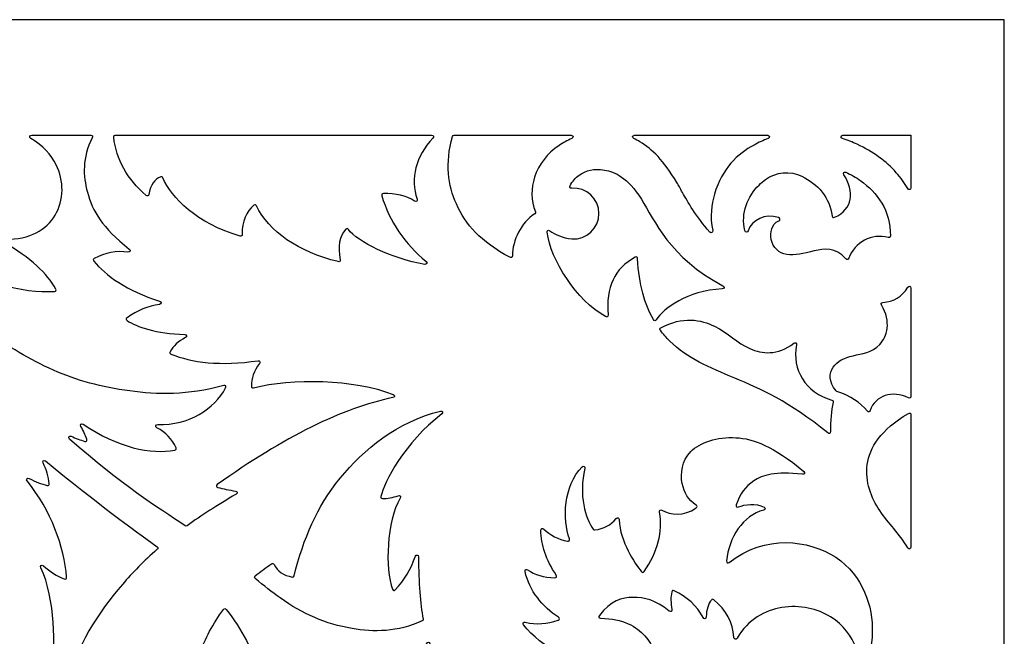
# Model space of a CAD drawing. Units: millimetres. Extents: x 9 to 196, y -115 to 115.
# Drawn here: x 129 to 196, y 72 to 115 of the extents above; entities that cross this region are included whole.
import ezdxf

# ---------------------------------------------------------------- set-up
doc = ezdxf.new("R2010")
doc.units = ezdxf.units.MM
doc.header["$MEASUREMENT"] = 0
doc.layers.add('layer 1', color=7, linetype='Continuous')

msp = doc.modelspace()

# ---------------------------------------------------------------- linework, layer by layer
at = {"layer": 'layer 1'}
msp.add_open_spline([(196.4349, 4.3994), (131.2781, 4.3994), (73.9949, 4.3994), (8.8375, 4.3994), (8.8375, 4.3994), (8.8375, 47.0308), (8.8375, 72.3096), (8.8375, 114.941), (8.8375, 114.941), (8.8375, 114.941), (196.4349, 114.941), (196.4349, 114.941), (196.4349, 114.941), (196.4349, 72.3067), (196.4349, 47.0335), (196.4349, 4.3994)], degree=3, knots=[0, 0, 0, 0, 0.2, 0.2, 0.2, 0.2, 0.4, 0.4, 0.4, 0.4, 0.6, 0.6, 0.6, 0.6, 1, 1, 1, 1], dxfattribs=at)
at = {"layer": 'layer 1', "color": 7}
for points, knots in [([(123.7799, 95.9433), (123.4722, 95.9798), (123.1926, 96.0243), (122.9374, 96.077), (122.9374, 96.077), (122.7916, 96.1055), (122.7267, 95.9475), (122.8523, 95.8663), (122.8523, 95.8663), (124.3714, 94.8862), (125.3598, 94.1732), (126.4415, 93.4399), (126.4415, 93.4399), (127.8309, 92.5002), (129.3702, 91.528), (130.9865, 90.815), (130.9865, 90.815), (132.6028, 90.098), (134.296, 89.6442), (136.2364, 89.385), (136.2364, 89.385), (138.1159, 89.1339), (140.2306, 89.069), (142.7056, 89.7658), (142.7056, 89.7658), (142.8312, 89.8022), (142.9001, 89.7172), (142.8393, 89.5997), (142.8393, 89.5997), (142.0574, 88.1495), (140.348, 87.0072), (138.1646, 87.0719), (138.1646, 87.0719), (138.0228, 87.08), (137.9822, 86.9262), (138.1079, 86.8573), (138.1079, 86.8573), (138.7073, 86.5373), (139.1449, 86.0755), (139.4243, 85.476), (139.4243, 85.476), (139.4649, 85.3869), (139.4366, 85.3301), (139.3393, 85.314), (139.3393, 85.314), (137.7068, 85.0061), (135.4383, 85.4718), (133.0321, 87.1044), (133.0321, 87.1044), (132.9105, 87.1854), (132.7891, 87.0719), (132.8701, 86.9464), (132.8701, 86.9464), (133.0483, 86.6588), (133.1901, 86.3631), (133.2873, 86.0593), (133.2873, 86.0593), (133.3238, 85.9458), (133.259, 85.877), (133.1456, 85.9134), (133.1456, 85.9134), (132.8337, 86.0106), (132.5258, 86.1282), (132.2098, 86.27), (132.2098, 86.27), (132.0721, 86.3307), (131.9749, 86.1767), (132.0882, 86.0755), (132.0882, 86.0755), (135.7016, 82.9077), (138.1484, 81.3603), (140.0603, 80.1086), (140.0603, 80.1086), (140.109, 80.0762), (140.1454, 80.0802), (140.19, 80.1126), (140.19, 80.1126), (141.1501, 80.8013), (142.256, 81.5183), (143.5644, 82.2798), (143.5644, 82.2798), (143.6818, 82.3487), (143.6575, 82.4742), (143.5238, 82.4946), (143.5238, 82.4946), (143.0783, 82.5594), (142.6692, 82.6443), (142.3045, 82.7415), (142.3045, 82.7415), (142.1831, 82.774), (142.1627, 82.8712), (142.2681, 82.9441), (142.2681, 82.9441), (146.8455, 86.2132), (150.8761, 88.2063), (154.3517, 88.9272), (154.3517, 88.9272), (154.4895, 88.9557), (154.5016, 89.0933), (154.3721, 89.146), (154.3721, 89.146), (151.6822, 90.2236), (147.3843, 90.2681), (144.7554, 89.6038), (144.7554, 89.6038), (144.6621, 89.5836), (144.6136, 89.6159), (144.6095, 89.7131), (144.6095, 89.7131), (144.5974, 90.2438), (144.7877, 90.7663), (145.1807, 91.2809), (145.1807, 91.2809), (145.2576, 91.3862), (145.2009, 91.4834), (145.0712, 91.4672), (145.0712, 91.4672), (142.4829, 91.0783), (140.4858, 91.3417), (139.076, 91.925), (139.076, 91.925), (138.995, 91.9614), (138.9788, 92.01), (139.0194, 92.087), (139.0194, 92.087), (139.2299, 92.4798), (139.5823, 92.804), (140.0726, 93.0592), (140.0726, 93.0592), (140.2021, 93.1239), (140.1698, 93.2698), (140.0239, 93.2738), (140.0239, 93.2738), (138.0472, 93.3427), (136.7225, 93.7843), (136.0541, 94.2339), (136.0541, 94.2339), (135.9691, 94.2947), (135.9649, 94.3635), (136.0541, 94.4242), (136.0541, 94.4242), (136.7629, 94.9307), (137.5042, 95.2384), (138.278, 95.3438), (138.278, 95.3438), (138.4198, 95.3641), (138.436, 95.5221), (138.2982, 95.5667), (138.2982, 95.5667), (136.0378, 96.2796), (134.5714, 97.3327), (133.7653, 98.3293), (133.7653, 98.3293), (133.7087, 98.4022), (133.7168, 98.459), (133.8018, 98.5035), (133.8018, 98.5035), (134.5512, 98.9126), (135.325, 99.0585), (136.1188, 98.9409), (136.1188, 98.9409), (136.2607, 98.9207), (136.3174, 99.0544), (136.2081, 99.1435), (136.2081, 99.1435), (134.3324, 100.6343), (133.6762, 101.7564), (133.3238, 103.0729), (133.3238, 103.0729), (133.0281, 104.1788), (132.9511, 105.4183), (133.66, 106.8158), (133.66, 106.8158), (133.7126, 106.913), (133.6722, 106.9819), (133.5588, 106.9819), (133.5588, 106.9819), (132.2017, 106.9819), (130.8487, 106.9819), (129.4917, 106.9819), (129.4917, 106.9819), (129.35, 106.9819), (129.3094, 106.8402), (129.431, 106.7673), (129.431, 106.7673), (130.2533, 106.2731), (130.8285, 105.6654), (131.1809, 104.9484), (131.1809, 104.9484), (131.7156, 103.8628), (131.7318, 102.526), (131.0958, 101.4768), (131.0958, 101.4768), (130.5166, 100.5127), (129.3904, 99.7876), (127.6566, 99.8282), (127.6566, 99.8282), (127.5149, 99.8322), (127.4703, 99.6904), (127.5959, 99.6175), (127.5959, 99.6175), (129.4026, 98.536), (130.5854, 97.4666), (131.1445, 96.4011), (131.1445, 96.4011), (131.193, 96.3039), (131.1606, 96.2431), (131.0513, 96.235), (131.0513, 96.235), (128.8881, 96.1013), (125.7974, 96.867), (123.0063, 98.8762), (123.0063, 98.8762), (122.8847, 98.9613), (122.7592, 98.8397), (122.8443, 98.7182), (122.8443, 98.7182), (123.3061, 98.0418), (123.788, 97.1181), (123.9096, 96.0689), (123.9096, 96.0689), (123.9177, 95.9717), (123.8771, 95.9312), (123.7799, 95.9433)], [0, 0, 0, 0, 0.0175439, 0.0175439, 0.0175439, 0.0175439, 0.0350877, 0.0350877, 0.0350877, 0.0350877, 0.0526316, 0.0526316, 0.0526316, 0.0526316, 0.0701754, 0.0701754, 0.0701754, 0.0701754, 0.0877193, 0.0877193, 0.0877193, 0.0877193, 0.1052632, 0.1052632, 0.1052632, 0.1052632, 0.122807, 0.122807, 0.122807, 0.122807, 0.1403509, 0.1403509, 0.1403509, 0.1403509, 0.1578947, 0.1578947, 0.1578947, 0.1578947, 0.1754386, 0.1754386, 0.1754386, 0.1754386, 0.1929825, 0.1929825, 0.1929825, 0.1929825, 0.2105263, 0.2105263, 0.2105263, 0.2105263, 0.2280702, 0.2280702, 0.2280702, 0.2280702, 0.245614, 0.245614, 0.245614, 0.245614, 0.2631579, 0.2631579, 0.2631579, 0.2631579, 0.2807018, 0.2807018, 0.2807018, 0.2807018, 0.2982456, 0.2982456, 0.2982456, 0.2982456, 0.3157895, 0.3157895, 0.3157895, 0.3157895, 0.3333333, 0.3333333, 0.3333333, 0.3333333, 0.3508772, 0.3508772, 0.3508772, 0.3508772, 0.3684211, 0.3684211, 0.3684211, 0.3684211, 0.3859649, 0.3859649, 0.3859649, 0.3859649, 0.4035088, 0.4035088, 0.4035088, 0.4035088, 0.4210526, 0.4210526, 0.4210526, 0.4210526, 0.4385965, 0.4385965, 0.4385965, 0.4385965, 0.4561404, 0.4561404, 0.4561404, 0.4561404, 0.4736842, 0.4736842, 0.4736842, 0.4736842, 0.4912281, 0.4912281, 0.4912281, 0.4912281, 0.5087719, 0.5087719, 0.5087719, 0.5087719, 0.5263158, 0.5263158, 0.5263158, 0.5263158, 0.5438596, 0.5438596, 0.5438596, 0.5438596, 0.5614035, 0.5614035, 0.5614035, 0.5614035, 0.5789474, 0.5789474, 0.5789474, 0.5789474, 0.5964912, 0.5964912, 0.5964912, 0.5964912, 0.6140351, 0.6140351, 0.6140351, 0.6140351, 0.6315789, 0.6315789, 0.6315789, 0.6315789, 0.6491228, 0.6491228, 0.6491228, 0.6491228, 0.6666667, 0.6666667, 0.6666667, 0.6666667, 0.6842105, 0.6842105, 0.6842105, 0.6842105, 0.7017544, 0.7017544, 0.7017544, 0.7017544, 0.7192982, 0.7192982, 0.7192982, 0.7192982, 0.7368421, 0.7368421, 0.7368421, 0.7368421, 0.754386, 0.754386, 0.754386, 0.754386, 0.7719298, 0.7719298, 0.7719298, 0.7719298, 0.7894737, 0.7894737, 0.7894737, 0.7894737, 0.8070175, 0.8070175, 0.8070175, 0.8070175, 0.8245614, 0.8245614, 0.8245614, 0.8245614, 0.8421053, 0.8421053, 0.8421053, 0.8421053, 0.8596491, 0.8596491, 0.8596491, 0.8596491, 0.877193, 0.877193, 0.877193, 0.877193, 0.8947368, 0.8947368, 0.8947368, 0.8947368, 0.9122807, 0.9122807, 0.9122807, 0.9122807, 0.9298246, 0.9298246, 0.9298246, 0.9298246, 0.9473684, 0.9473684, 0.9473684, 0.9473684, 0.9649123, 0.9649123, 0.9649123, 0.9649123, 1, 1, 1, 1]), ([(153.6955, 102.9715), (154.5382, 103), (155.2552, 102.8258), (155.8506, 102.4531), (155.8506, 102.4531), (155.9641, 102.3801), (156.0613, 102.4571), (156.0207, 102.5868), (156.0207, 102.5868), (155.5508, 104.0087), (155.9114, 105.5438), (157.0983, 106.7875), (157.0983, 106.7875), (157.1874, 106.8807), (157.1469, 106.9819), (157.0173, 106.9819), (157.0173, 106.9819), (149.7582, 106.9819), (142.5031, 106.9819), (135.248, 106.9819), (135.248, 106.9819), (135.1589, 106.9819), (135.1224, 106.9415), (135.1345, 106.8522), (135.1345, 106.8522), (135.3127, 105.309), (136.0582, 103.9762), (137.3666, 102.8501), (137.3666, 102.8501), (137.4557, 102.7731), (137.5367, 102.8014), (137.5569, 102.9149), (137.5569, 102.9149), (137.6743, 103.5671), (137.9499, 103.9681), (138.3711, 104.118), (138.3711, 104.118), (138.4442, 104.1423), (138.4846, 104.1221), (138.517, 104.0532), (138.517, 104.0532), (139.0922, 102.7165), (140.8705, 100.8854), (143.8317, 100.0468), (143.8317, 100.0468), (143.9289, 100.0185), (143.9816, 100.0549), (143.9776, 100.1563), (143.9776, 100.1563), (143.9735, 101.0717), (144.2408, 101.7443), (144.7877, 102.1736), (144.7877, 102.1736), (144.8607, 102.2343), (144.9213, 102.2181), (144.9619, 102.1331), (144.9619, 102.1331), (145.7802, 100.3832), (147.8623, 98.9409), (150.5845, 98.2889), (150.5845, 98.2889), (150.6898, 98.2645), (150.7425, 98.3172), (150.7223, 98.4225), (150.7223, 98.4225), (150.5441, 99.3379), (150.6696, 100.0307), (151.107, 100.5127), (151.107, 100.5127), (151.1719, 100.5816), (151.2286, 100.5776), (151.2852, 100.5006), (151.2852, 100.5006), (151.9051, 99.6579), (154.2626, 98.4792), (156.5393, 98.0984), (156.5393, 98.0984), (156.681, 98.0741), (156.7418, 98.2119), (156.6324, 98.301), (156.6324, 98.301), (155.2106, 99.4635), (154.1006, 101.0717), (153.5902, 102.8258), (153.5902, 102.8258), (153.5619, 102.9189), (153.5983, 102.9676), (153.6955, 102.9715)], [0, 0, 0, 0, 0.0434783, 0.0434783, 0.0434783, 0.0434783, 0.0869565, 0.0869565, 0.0869565, 0.0869565, 0.1304348, 0.1304348, 0.1304348, 0.1304348, 0.173913, 0.173913, 0.173913, 0.173913, 0.2173913, 0.2173913, 0.2173913, 0.2173913, 0.2608696, 0.2608696, 0.2608696, 0.2608696, 0.3043478, 0.3043478, 0.3043478, 0.3043478, 0.3478261, 0.3478261, 0.3478261, 0.3478261, 0.3913043, 0.3913043, 0.3913043, 0.3913043, 0.4347826, 0.4347826, 0.4347826, 0.4347826, 0.4782609, 0.4782609, 0.4782609, 0.4782609, 0.5217391, 0.5217391, 0.5217391, 0.5217391, 0.5652174, 0.5652174, 0.5652174, 0.5652174, 0.6086957, 0.6086957, 0.6086957, 0.6086957, 0.6521739, 0.6521739, 0.6521739, 0.6521739, 0.6956522, 0.6956522, 0.6956522, 0.6956522, 0.7391304, 0.7391304, 0.7391304, 0.7391304, 0.7826087, 0.7826087, 0.7826087, 0.7826087, 0.826087, 0.826087, 0.826087, 0.826087, 0.8695652, 0.8695652, 0.8695652, 0.8695652, 0.9130435, 0.9130435, 0.9130435, 0.9130435, 1, 1, 1, 1]), ([(166.6664, 106.7631), (166.8001, 106.8199), (166.7676, 106.9819), (166.6219, 106.9819), (166.6219, 106.9819), (163.9361, 106.9819), (161.2504, 106.9819), (158.5688, 106.9819), (158.5688, 106.9819), (158.5039, 106.9819), (158.4756, 106.9576), (158.4554, 106.897), (158.4554, 106.897), (157.9328, 105.0294), (158.1433, 103.5509), (158.7187, 102.2546), (158.7187, 102.2546), (159.3424, 100.8489), (160.3998, 99.6621), (162.405, 98.5845), (162.405, 98.5845), (162.5062, 98.5319), (162.5751, 98.5724), (162.5751, 98.6857), (162.5751, 98.6857), (162.579, 99.7472), (163.2029, 101.0111), (164.1104, 101.5781), (164.1104, 101.5781), (164.171, 101.6146), (164.1833, 101.651), (164.1589, 101.7158), (164.1589, 101.7158), (163.8429, 102.5017), (163.8633, 103.3523), (164.0981, 104.0936), (164.0981, 104.0936), (164.3858, 105.0011), (164.9933, 105.7424), (165.7954, 106.2812), (165.7954, 106.2812), (166.0669, 106.4675), (166.3585, 106.6255), (166.6664, 106.7631)], [0, 0, 0, 0, 0.0833333, 0.0833333, 0.0833333, 0.0833333, 0.1666667, 0.1666667, 0.1666667, 0.1666667, 0.25, 0.25, 0.25, 0.25, 0.3333333, 0.3333333, 0.3333333, 0.3333333, 0.4166667, 0.4166667, 0.4166667, 0.4166667, 0.5, 0.5, 0.5, 0.5, 0.5833333, 0.5833333, 0.5833333, 0.5833333, 0.6666667, 0.6666667, 0.6666667, 0.6666667, 0.75, 0.75, 0.75, 0.75, 0.8333333, 0.8333333, 0.8333333, 0.8333333, 1, 1, 1, 1]), ([(180.1841, 106.7592), (180.3259, 106.8118), (180.2935, 106.9819), (180.1476, 106.9819), (180.1476, 106.9819), (177.0892, 106.9819), (174.0309, 106.9819), (170.9764, 106.9819), (170.9764, 106.9819), (170.8307, 106.9819), (170.7943, 106.8239), (170.9279, 106.7631), (170.9279, 106.7631), (171.0697, 106.6944), (171.2154, 106.6174), (171.3574, 106.5323), (171.3574, 106.5323), (172.1999, 106.0299), (172.9858, 105.2522), (173.8931, 103.7251), (173.8931, 103.7251), (174.0065, 103.5388), (174.116, 103.3443), (174.2901, 103.0365), (174.2901, 103.0365), (174.6344, 102.4248), (175.2177, 101.3837), (176.1657, 100.3224), (176.1657, 100.3224), (176.2588, 100.2171), (176.3925, 100.286), (176.3642, 100.4236), (176.3642, 100.4236), (176.1576, 101.3918), (176.279, 102.2223), (176.4857, 102.927), (176.4857, 102.927), (177.0122, 104.7256), (178.0817, 105.6937), (179.2079, 106.3136), (179.2079, 106.3136), (179.5319, 106.4918), (179.856, 106.6376), (180.1841, 106.7592)], [0, 0, 0, 0, 0.0833333, 0.0833333, 0.0833333, 0.0833333, 0.1666667, 0.1666667, 0.1666667, 0.1666667, 0.25, 0.25, 0.25, 0.25, 0.3333333, 0.3333333, 0.3333333, 0.3333333, 0.4166667, 0.4166667, 0.4166667, 0.4166667, 0.5, 0.5, 0.5, 0.5, 0.5833333, 0.5833333, 0.5833333, 0.5833333, 0.6666667, 0.6666667, 0.6666667, 0.6666667, 0.75, 0.75, 0.75, 0.75, 0.8333333, 0.8333333, 0.8333333, 0.8333333, 1, 1, 1, 1]), ([(190.0034, 103.3685), (190.0034, 104.5758), (190.0034, 105.7788), (190.0034, 106.9819), (190.0034, 106.9819), (188.4438, 106.9819), (186.8842, 106.9819), (185.3287, 106.9819), (185.3287, 106.9819), (185.1788, 106.9819), (185.1504, 106.8037), (185.2922, 106.7592), (185.2922, 106.7592), (185.6447, 106.6457), (185.985, 106.5121), (186.3131, 106.3622), (186.3131, 106.3622), (187.3988, 105.864), (188.3183, 105.1712), (188.9988, 104.4096), (188.9988, 104.4096), (189.3066, 104.0694), (189.5699, 103.7089), (189.7846, 103.3159), (189.7846, 103.3159), (189.8576, 103.1903), (190.0034, 103.2268), (190.0034, 103.3685)], [0, 0, 0, 0, 0.125, 0.125, 0.125, 0.125, 0.25, 0.25, 0.25, 0.25, 0.375, 0.375, 0.375, 0.375, 0.5, 0.5, 0.5, 0.5, 0.625, 0.625, 0.625, 0.625, 0.75, 0.75, 0.75, 0.75, 1, 1, 1, 1]), ([(172.2849, 94.2987), (172.3417, 94.1975), (172.4187, 94.1975), (172.4793, 94.2906), (172.4793, 94.2906), (173.0101, 95.0806), (174.5696, 96.2796), (177.0204, 96.4092), (177.0204, 96.4092), (177.1621, 96.4173), (177.1946, 96.5591), (177.069, 96.628), (177.069, 96.628), (173.3665, 98.5805), (172.3741, 101.1204), (171.4546, 102.5827), (171.4546, 102.5827), (170.5026, 104.1017), (169.6276, 104.4704), (168.9106, 104.5879), (168.9106, 104.5879), (168.1936, 104.7054), (167.6345, 104.5758), (167.1728, 104.2354), (167.1728, 104.2354), (166.9256, 104.0572), (166.7069, 103.8182), (166.5489, 103.5063), (166.5489, 103.5063), (166.4963, 103.401), (166.5449, 103.3321), (166.6623, 103.3402), (166.6623, 103.3402), (167.6751, 103.4172), (168.538, 102.6151), (168.538, 101.5984), (168.538, 101.5984), (168.542, 100.5816), (167.6791, 99.7795), (166.6623, 99.8524), (166.6623, 99.8524), (166.0263, 99.9254), (165.5321, 100.1319), (165.1473, 100.4115), (165.1473, 100.4115), (165.042, 100.4884), (164.9488, 100.4317), (164.965, 100.3062), (164.965, 100.3062), (165.2121, 98.4265), (166.9824, 95.6113), (168.9875, 94.5052), (168.9875, 94.5052), (169.0928, 94.4486), (169.1698, 94.4973), (169.1577, 94.6147), (169.1577, 94.6147), (168.9997, 96.5104), (169.6195, 97.8351), (171.0251, 98.5885), (171.0251, 98.5885), (171.1224, 98.6412), (171.1871, 98.6047), (171.1913, 98.4954), (171.1913, 98.4954), (171.2804, 96.7171), (171.6855, 95.356), (172.2849, 94.2987)], [0, 0, 0, 0, 0.0555556, 0.0555556, 0.0555556, 0.0555556, 0.1111111, 0.1111111, 0.1111111, 0.1111111, 0.1666667, 0.1666667, 0.1666667, 0.1666667, 0.2222222, 0.2222222, 0.2222222, 0.2222222, 0.2777778, 0.2777778, 0.2777778, 0.2777778, 0.3333333, 0.3333333, 0.3333333, 0.3333333, 0.3888889, 0.3888889, 0.3888889, 0.3888889, 0.4444444, 0.4444444, 0.4444444, 0.4444444, 0.5, 0.5, 0.5, 0.5, 0.5555556, 0.5555556, 0.5555556, 0.5555556, 0.6111111, 0.6111111, 0.6111111, 0.6111111, 0.6666667, 0.6666667, 0.6666667, 0.6666667, 0.7222222, 0.7222222, 0.7222222, 0.7222222, 0.7777778, 0.7777778, 0.7777778, 0.7777778, 0.8333333, 0.8333333, 0.8333333, 0.8333333, 0.8888889, 0.8888889, 0.8888889, 0.8888889, 1, 1, 1, 1]), ([(180.9092, 101.1002), (180.411, 100.8772), (180.2894, 100.2737), (180.3908, 99.8038), (180.3908, 99.8038), (180.5082, 99.2449), (180.9295, 98.8722), (181.4602, 98.775), (181.4602, 98.775), (181.9908, 98.6778), (182.6268, 98.86), (183.3559, 99.0261), (183.3559, 99.0261), (184.0446, 99.1799), (184.8142, 99.3177), (185.5353, 98.4792), (185.5353, 98.4792), (185.6082, 98.3901), (185.6892, 98.4063), (185.7298, 98.5156), (185.7298, 98.5156), (186.1268, 99.6256), (187.3095, 100.2494), (188.452, 99.9496), (188.452, 99.9496), (188.545, 99.9254), (188.5937, 99.9618), (188.5937, 100.0591), (188.5937, 100.0591), (188.6383, 101.8049), (187.6378, 103.0688), (186.5521, 103.8546), (186.5521, 103.8546), (186.2199, 104.0936), (185.8797, 104.2881), (185.5312, 104.4421), (185.5312, 104.4421), (185.4017, 104.4987), (185.3124, 104.3934), (185.3894, 104.272), (185.3894, 104.272), (186.1308, 103.1214), (186.0214, 101.894), (184.7495, 101.3392), (184.7495, 101.3392), (184.6562, 101.2986), (184.5996, 101.3269), (184.5873, 101.4283), (184.5873, 101.4283), (184.4335, 102.688), (183.5868, 103.644), (182.5011, 104.1625), (182.5011, 104.1625), (181.6911, 104.5555), (180.727, 104.4664), (179.9978, 103.9356), (179.9978, 103.9356), (179.8439, 103.8223), (179.694, 103.6927), (179.5522, 103.559), (179.5522, 103.559), (178.7663, 102.7812), (178.2884, 101.6429), (178.58, 100.4236), (178.58, 100.4236), (178.6123, 100.286), (178.7541, 100.2778), (178.8028, 100.4115), (178.8028, 100.4115), (179.062, 101.1528), (179.9653, 101.6227), (180.8971, 101.3148), (180.8971, 101.3148), (181.0226, 101.2742), (181.0307, 101.1568), (180.9092, 101.1002)], [0, 0, 0, 0, 0.05, 0.05, 0.05, 0.05, 0.1, 0.1, 0.1, 0.1, 0.15, 0.15, 0.15, 0.15, 0.2, 0.2, 0.2, 0.2, 0.25, 0.25, 0.25, 0.25, 0.3, 0.3, 0.3, 0.3, 0.35, 0.35, 0.35, 0.35, 0.4, 0.4, 0.4, 0.4, 0.45, 0.45, 0.45, 0.45, 0.5, 0.5, 0.5, 0.5, 0.55, 0.55, 0.55, 0.55, 0.6, 0.6, 0.6, 0.6, 0.65, 0.65, 0.65, 0.65, 0.7, 0.7, 0.7, 0.7, 0.75, 0.75, 0.75, 0.75, 0.8, 0.8, 0.8, 0.8, 0.85, 0.85, 0.85, 0.85, 0.9, 0.9, 0.9, 0.9, 1, 1, 1, 1]), ([(184.9075, 89.3525), (185.8472, 89.0367), (186.544, 88.587), (186.9976, 88.0077), (186.9976, 88.0077), (187.0705, 87.9105), (187.1556, 87.9267), (187.1962, 88.0362), (187.1962, 88.0362), (187.581, 89.0852), (188.7112, 89.4337), (189.8372, 88.9191), (189.8372, 88.9191), (189.9386, 88.8706), (190.0034, 88.9112), (190.0034, 89.0205), (190.0034, 89.0205), (190.0034, 91.4995), (190.0034, 93.9787), (190.0034, 96.4578), (190.0034, 96.4578), (190.0034, 96.5995), (189.8657, 96.6401), (189.7887, 96.5227), (189.7887, 96.5227), (189.3592, 95.8461), (188.865, 95.5463), (188.0671, 95.4774), (188.0671, 95.4774), (187.9577, 95.4695), (187.9213, 95.4006), (187.978, 95.3073), (187.978, 95.3073), (188.6828, 94.1367), (188.3587, 93.1239), (187.8605, 92.5812), (187.8605, 92.5812), (187.338, 92.01), (186.625, 91.9573), (186.0214, 91.8115), (186.0214, 91.8115), (185.4178, 91.6698), (184.9277, 91.4348), (184.6522, 91.0175), (184.6522, 91.0175), (184.3808, 90.6085), (184.3241, 90.0291), (184.8548, 89.385), (184.8548, 89.385), (184.8669, 89.3688), (184.8871, 89.3567), (184.9075, 89.3525)], [0, 0, 0, 0, 0.0714286, 0.0714286, 0.0714286, 0.0714286, 0.1428571, 0.1428571, 0.1428571, 0.1428571, 0.2142857, 0.2142857, 0.2142857, 0.2142857, 0.2857143, 0.2857143, 0.2857143, 0.2857143, 0.3571429, 0.3571429, 0.3571429, 0.3571429, 0.4285714, 0.4285714, 0.4285714, 0.4285714, 0.5, 0.5, 0.5, 0.5, 0.5714286, 0.5714286, 0.5714286, 0.5714286, 0.6428571, 0.6428571, 0.6428571, 0.6428571, 0.7142857, 0.7142857, 0.7142857, 0.7142857, 0.7857143, 0.7857143, 0.7857143, 0.7857143, 0.8571429, 0.8571429, 0.8571429, 0.8571429, 1, 1, 1, 1]), ([(172.7994, 93.7316), (172.7185, 93.6871), (172.7062, 93.6344), (172.763, 93.5615), (172.763, 93.5615), (172.9654, 93.294), (173.1802, 93.0469), (173.407, 92.8202), (173.407, 92.8202), (174.6142, 91.6171), (176.1089, 91.0134), (177.8832, 90.2681), (177.8832, 90.2681), (179.617, 89.539), (181.618, 88.668), (184.2877, 86.5008), (184.2877, 86.5008), (184.3849, 86.4199), (184.474, 86.4644), (184.474, 86.59), (184.474, 86.59), (184.4618, 87.3434), (184.5226, 88.0199), (184.6562, 88.6154), (184.6562, 88.6154), (184.6725, 88.6924), (184.6522, 88.7328), (184.5752, 88.7531), (184.5752, 88.7531), (182.728, 89.2634), (181.8125, 90.8758), (182.1326, 92.5529), (182.1326, 92.5529), (182.1568, 92.6824), (182.0556, 92.7473), (181.9503, 92.6662), (181.9503, 92.6662), (180.808, 91.8074), (179.7467, 91.9329), (178.9283, 92.2976), (178.9283, 92.2976), (178.0452, 92.6946), (177.4417, 93.3671), (176.4857, 93.8369), (176.4857, 93.8369), (175.5581, 94.2906), (174.2982, 94.5499), (172.7994, 93.7316)], [0, 0, 0, 0, 0.0769231, 0.0769231, 0.0769231, 0.0769231, 0.1538462, 0.1538462, 0.1538462, 0.1538462, 0.2307692, 0.2307692, 0.2307692, 0.2307692, 0.3076923, 0.3076923, 0.3076923, 0.3076923, 0.3846154, 0.3846154, 0.3846154, 0.3846154, 0.4615385, 0.4615385, 0.4615385, 0.4615385, 0.5384615, 0.5384615, 0.5384615, 0.5384615, 0.6153846, 0.6153846, 0.6153846, 0.6153846, 0.6923077, 0.6923077, 0.6923077, 0.6923077, 0.7692308, 0.7692308, 0.7692308, 0.7692308, 0.8461538, 0.8461538, 0.8461538, 0.8461538, 1, 1, 1, 1]), ([(154.7245, 82.1745), (154.3275, 82.0449), (153.9628, 81.98), (153.6308, 81.9841), (153.6308, 81.9841), (153.5375, 81.9881), (153.5011, 82.0327), (153.5213, 82.1259), (153.5213, 82.1259), (153.7604, 83.09), (155.1457, 85.8567), (157.7221, 87.8012), (157.7221, 87.8012), (157.8396, 87.8863), (157.7667, 88.0362), (157.6249, 88.0037), (157.6249, 88.0037), (154.6475, 87.2624), (152.3182, 85.3423), (150.7344, 83.3938), (150.7344, 83.3938), (149.0735, 81.3521), (148.2268, 79.2741), (147.5544, 76.6572), (147.5544, 76.6572), (147.5342, 76.5843), (147.4978, 76.56), (147.4207, 76.5762), (147.4207, 76.5762), (146.8212, 76.6856), (146.404, 76.9772), (146.1691, 77.4431), (146.1691, 77.4431), (146.1286, 77.5241), (146.0759, 77.5363), (146.003, 77.4877), (146.003, 77.4877), (145.606, 77.2243), (145.2292, 76.9449), (144.8809, 76.6572), (144.8809, 76.6572), (144.808, 76.5964), (144.808, 76.5398), (144.8809, 76.479), (144.8809, 76.479), (145.4724, 75.9888), (146.0313, 75.5351), (146.5944, 75.1381), (146.5944, 75.1381), (148.1581, 74.0323), (149.7217, 73.3436), (151.5446, 73.0317), (151.5446, 73.0317), (153.0272, 72.7765), (154.684, 72.7765), (156.3692, 73.5624), (156.3692, 73.5624), (156.4258, 73.5907), (156.4421, 73.6272), (156.4339, 73.6879), (156.4339, 73.6879), (156.2314, 74.7695), (156.1179, 76.1226), (156.1221, 77.9617), (156.1221, 77.9617), (156.1221, 78.1116), (155.9478, 78.1399), (155.8993, 78.0021), (155.8993, 78.0021), (155.6035, 77.1433), (155.1457, 76.3777), (154.5178, 75.7012), (154.5178, 75.7012), (154.445, 75.6203), (154.368, 75.6365), (154.3275, 75.7417), (154.3275, 75.7417), (153.8009, 77.1352), (153.9102, 80.4407), (154.8582, 82.0044), (154.8582, 82.0044), (154.9271, 82.1218), (154.8541, 82.215), (154.7245, 82.1745)], [0, 0, 0, 0, 0.0454545, 0.0454545, 0.0454545, 0.0454545, 0.0909091, 0.0909091, 0.0909091, 0.0909091, 0.1363636, 0.1363636, 0.1363636, 0.1363636, 0.1818182, 0.1818182, 0.1818182, 0.1818182, 0.2272727, 0.2272727, 0.2272727, 0.2272727, 0.2727273, 0.2727273, 0.2727273, 0.2727273, 0.3181818, 0.3181818, 0.3181818, 0.3181818, 0.3636364, 0.3636364, 0.3636364, 0.3636364, 0.4090909, 0.4090909, 0.4090909, 0.4090909, 0.4545455, 0.4545455, 0.4545455, 0.4545455, 0.5, 0.5, 0.5, 0.5, 0.5454545, 0.5454545, 0.5454545, 0.5454545, 0.5909091, 0.5909091, 0.5909091, 0.5909091, 0.6363636, 0.6363636, 0.6363636, 0.6363636, 0.6818182, 0.6818182, 0.6818182, 0.6818182, 0.7272727, 0.7272727, 0.7272727, 0.7272727, 0.7727273, 0.7727273, 0.7727273, 0.7727273, 0.8181818, 0.8181818, 0.8181818, 0.8181818, 0.8636364, 0.8636364, 0.8636364, 0.8636364, 0.9090909, 0.9090909, 0.9090909, 0.9090909, 1, 1, 1, 1]), ([(190.0034, 87.7323), (190.0034, 87.8457), (189.9305, 87.8903), (189.8293, 87.8295), (189.8293, 87.8295), (187.9091, 86.7196), (187.1719, 85.476), (187.0057, 84.3174), (187.0057, 84.3174), (186.8396, 83.1304), (187.2772, 82.0327), (187.8686, 81.1456), (187.8686, 81.1456), (188.4601, 80.2625), (189.2054, 79.582), (189.7887, 78.5814), (189.7887, 78.5814), (189.8616, 78.4599), (190.0034, 78.4963), (190.0034, 78.6422), (190.0034, 78.6422), (190.0034, 81.6721), (190.0034, 84.7022), (190.0034, 87.7323)], [0, 0, 0, 0, 0.1428571, 0.1428571, 0.1428571, 0.1428571, 0.2857143, 0.2857143, 0.2857143, 0.2857143, 0.4285714, 0.4285714, 0.4285714, 0.4285714, 0.5714286, 0.5714286, 0.5714286, 0.5714286, 0.7142857, 0.7142857, 0.7142857, 0.7142857, 1, 1, 1, 1]), ([(161.2585, 68.0694), (158.7793, 68.7459), (157.8356, 69.8559), (157.1632, 71.3303), (157.1632, 71.3303), (157.0659, 71.541), (156.9727, 71.7598), (156.8917, 71.9906), (156.8917, 71.9906), (156.8472, 72.1122), (156.7458, 72.1203), (156.681, 72.0108), (156.681, 72.0108), (156.0411, 70.8969), (154.8784, 70.2528), (152.9583, 70.2933), (152.9583, 70.2933), (152.8166, 70.2973), (152.776, 70.1434), (152.9057, 70.0787), (152.9057, 70.0787), (153.4161, 69.8153), (153.9143, 69.4386), (154.3963, 68.9525), (154.3963, 68.9525), (154.4774, 68.8715), (154.4571, 68.7905), (154.3438, 68.7622), (154.3438, 68.7622), (153.6672, 68.5879), (152.8773, 68.5394), (151.9861, 68.6162), (151.9861, 68.6162), (151.8362, 68.6285), (151.7917, 68.4664), (151.9212, 68.3976), (151.9212, 68.3976), (152.7071, 67.9925), (153.8496, 67.5914), (155.0891, 67.2349), (155.0891, 67.2349), (156.6001, 66.7934), (158.2528, 66.4126), (160.2337, 66.1291), (160.2337, 66.1291), (162.2105, 65.8414), (164.5153, 65.6551), (166.4639, 65.8657), (166.4639, 65.8657), (168.4123, 66.0764), (170.0042, 66.6841), (170.9968, 67.4942), (170.9968, 67.4942), (171.9892, 68.3004), (172.3781, 69.3009), (172.4551, 70.1921), (172.4551, 70.1921), (172.532, 71.0832), (172.289, 71.8651), (171.6894, 72.5334), (171.6894, 72.5334), (171.1142, 73.1735), (170.2109, 73.7123), (168.6513, 73.7447), (168.6513, 73.7447), (168.5299, 73.7487), (168.4893, 73.8297), (168.5622, 73.9269), (168.5622, 73.9269), (169.3522, 74.9599), (170.1056, 75.1665), (170.8873, 75.1787), (170.8873, 75.1787), (171.6409, 75.1868), (172.4187, 75.0086), (173.3747, 74.2308), (173.3747, 74.2308), (173.4759, 74.1457), (173.5853, 74.2105), (173.5568, 74.3441), (173.5568, 74.3441), (173.4719, 74.7979), (173.4677, 75.1989), (173.5448, 75.5514), (173.5448, 75.5514), (173.565, 75.6444), (173.6137, 75.6688), (173.7028, 75.6324), (173.7028, 75.6324), (174.598, 75.2272), (175.2664, 74.6116), (175.6998, 73.7852), (175.6998, 73.7852), (175.7687, 73.6555), (175.9145, 73.6921), (175.9186, 73.8338), (175.9186, 73.8338), (175.9307, 74.336), (176.0523, 74.7209), (176.275, 74.9924), (176.275, 74.9924), (176.3277, 75.0571), (176.3723, 75.0611), (176.437, 75.0086), (176.437, 75.0086), (177.308, 74.2996), (177.7698, 73.4369), (177.8225, 72.4241), (177.8225, 72.4241), (177.8306, 72.2823), (177.9684, 72.2498), (178.0371, 72.3714), (178.0371, 72.3714), (178.8028, 73.6758), (179.9734, 74.2834), (181.1159, 74.4738), (181.1159, 74.4738), (182.3716, 74.6845), (183.5949, 74.3847), (184.4821, 73.8378), (184.4821, 73.8378), (185.3732, 73.287), (185.9242, 72.4888), (186.2442, 71.6544), (186.2442, 71.6544), (186.4184, 71.2008), (186.5238, 70.7349), (186.5278, 70.2528), (186.5278, 70.2528), (186.5278, 70.107), (186.6858, 70.0706), (186.7465, 70.2042), (186.7465, 70.2042), (187.1071, 70.9779), (187.3257, 71.8164), (187.3501, 72.7563), (187.3501, 72.7563), (187.3946, 74.5427), (186.7303, 76.6816), (184.8305, 77.9332), (184.8305, 77.9332), (182.9833, 79.1525), (179.9653, 79.5253), (177.5025, 77.5849), (177.5025, 77.5849), (177.4011, 77.5039), (177.3039, 77.5566), (177.3161, 77.6861), (177.3161, 77.6861), (177.466, 79.3186), (178.4624, 80.8134), (179.8722, 81.182), (179.8722, 81.182), (180.0019, 81.2145), (180.014, 81.3319), (179.8965, 81.3927), (179.8965, 81.3927), (179.3132, 81.7046), (178.58, 81.5669), (178.1385, 81.4008), (178.1385, 81.4008), (178.0209, 81.3563), (177.9521, 81.4252), (177.9886, 81.5426), (177.9886, 81.5426), (178.2234, 82.2879), (178.5962, 82.8146), (179.1917, 83.1993), (179.1917, 83.1993), (179.8074, 83.6005), (180.6621, 83.8557), (182.5377, 83.649), (182.5377, 83.649), (182.6795, 83.6328), (182.7322, 83.7585), (182.6268, 83.8515), (182.6268, 83.8515), (180.5122, 85.6015), (179.1875, 86.0997), (177.9561, 86.1686), (177.9561, 86.1686), (176.672, 86.2415), (175.4892, 85.8446), (174.8532, 85.2126), (174.8532, 85.2126), (174.2213, 84.5766), (174.1362, 83.7017), (174.2659, 83.013), (174.2659, 83.013), (174.3873, 82.377), (174.6912, 81.899), (175.2258, 81.5264), (175.2258, 81.5264), (175.3149, 81.4656), (175.3149, 81.4008), (175.23, 81.34), (175.23, 81.34), (174.3712, 80.7284), (173.4596, 80.866), (172.8723, 81.1699), (172.8723, 81.1699), (172.7589, 81.2266), (172.6819, 81.1699), (172.7062, 81.0484), (172.7062, 81.0484), (172.9452, 79.6832), (172.5888, 78.3181), (171.6449, 76.953), (171.6449, 76.953), (171.5882, 76.8679), (171.5233, 76.8679), (171.4586, 76.9449), (171.4586, 76.9449), (170.9725, 77.5443), (169.9963, 78.9784), (169.9233, 80.534), (169.9233, 80.534), (169.9151, 80.6676), (169.8018, 80.708), (169.7207, 80.5987), (169.7207, 80.5987), (169.3683, 80.1572), (168.8782, 79.898), (168.2463, 79.817), (168.2463, 79.817), (168.1976, 79.8128), (168.1693, 79.8249), (168.141, 79.8615), (168.141, 79.8615), (167.6062, 80.5581), (167.1242, 82.2475), (167.5697, 84.046), (167.5697, 84.046), (167.6022, 84.1878), (167.4765, 84.2567), (167.3753, 84.1553), (167.3753, 84.1553), (166.0871, 82.855), (166.0182, 80.5581), (166.5003, 79.2012), (166.5003, 79.2012), (166.5368, 79.0919), (166.4841, 79.0311), (166.3706, 79.0513), (166.3706, 79.0513), (165.7388, 79.1687), (165.1919, 79.4442), (164.726, 79.8857), (164.726, 79.8857), (164.6329, 79.9748), (164.5316, 79.9303), (164.5316, 79.8007), (164.5316, 79.8007), (164.5397, 78.8002), (164.8921, 77.7672), (165.5929, 76.7018), (165.5929, 76.7018), (165.6578, 76.6006), (165.6132, 76.5194), (165.4917, 76.5236), (165.4917, 76.5236), (164.7301, 76.5519), (164.1104, 76.7342), (163.6283, 77.0663), (163.6283, 77.0663), (163.5189, 77.1433), (163.4217, 77.0786), (163.45, 76.9489), (163.45, 76.9489), (163.7417, 75.6365), (164.645, 74.5305), (165.7428, 73.8135), (165.7428, 73.8135), (165.8481, 73.7447), (165.836, 73.6515), (165.7186, 73.6109), (165.7186, 73.6109), (164.9773, 73.3436), (164.2278, 73.2951), (163.4621, 73.461), (163.4621, 73.461), (163.3285, 73.4935), (163.2637, 73.3842), (163.3487, 73.2789), (163.3487, 73.2789), (164.568, 71.7273), (166.8122, 70.589), (168.9429, 70.1314), (168.9429, 70.1314), (169.0686, 70.1029), (169.0888, 70.0017), (168.9875, 69.9247), (168.9875, 69.9247), (166.9621, 68.4624), (163.215, 68.6487), (160.5415, 70.7268), (160.5415, 70.7268), (160.4321, 70.8119), (160.3267, 70.7389), (160.3592, 70.6093), (160.3592, 70.6093), (160.5618, 69.8316), (160.9021, 69.0416), (161.3882, 68.2355), (161.3882, 68.2355), (161.453, 68.122), (161.3841, 68.0329), (161.2585, 68.0694)], [0, 0, 0, 0, 0.0128205, 0.0128205, 0.0128205, 0.0128205, 0.025641, 0.025641, 0.025641, 0.025641, 0.0384615, 0.0384615, 0.0384615, 0.0384615, 0.0512821, 0.0512821, 0.0512821, 0.0512821, 0.0641026, 0.0641026, 0.0641026, 0.0641026, 0.0769231, 0.0769231, 0.0769231, 0.0769231, 0.0897436, 0.0897436, 0.0897436, 0.0897436, 0.1025641, 0.1025641, 0.1025641, 0.1025641, 0.1153846, 0.1153846, 0.1153846, 0.1153846, 0.1282051, 0.1282051, 0.1282051, 0.1282051, 0.1410256, 0.1410256, 0.1410256, 0.1410256, 0.1538462, 0.1538462, 0.1538462, 0.1538462, 0.1666667, 0.1666667, 0.1666667, 0.1666667, 0.1794872, 0.1794872, 0.1794872, 0.1794872, 0.1923077, 0.1923077, 0.1923077, 0.1923077, 0.2051282, 0.2051282, 0.2051282, 0.2051282, 0.2179487, 0.2179487, 0.2179487, 0.2179487, 0.2307692, 0.2307692, 0.2307692, 0.2307692, 0.2435897, 0.2435897, 0.2435897, 0.2435897, 0.2564103, 0.2564103, 0.2564103, 0.2564103, 0.2692308, 0.2692308, 0.2692308, 0.2692308, 0.2820513, 0.2820513, 0.2820513, 0.2820513, 0.2948718, 0.2948718, 0.2948718, 0.2948718, 0.3076923, 0.3076923, 0.3076923, 0.3076923, 0.3205128, 0.3205128, 0.3205128, 0.3205128, 0.3333333, 0.3333333, 0.3333333, 0.3333333, 0.3461538, 0.3461538, 0.3461538, 0.3461538, 0.3589744, 0.3589744, 0.3589744, 0.3589744, 0.3717949, 0.3717949, 0.3717949, 0.3717949, 0.3846154, 0.3846154, 0.3846154, 0.3846154, 0.3974359, 0.3974359, 0.3974359, 0.3974359, 0.4102564, 0.4102564, 0.4102564, 0.4102564, 0.4230769, 0.4230769, 0.4230769, 0.4230769, 0.4358974, 0.4358974, 0.4358974, 0.4358974, 0.4487179, 0.4487179, 0.4487179, 0.4487179, 0.4615385, 0.4615385, 0.4615385, 0.4615385, 0.474359, 0.474359, 0.474359, 0.474359, 0.4871795, 0.4871795, 0.4871795, 0.4871795, 0.5, 0.5, 0.5, 0.5, 0.5128205, 0.5128205, 0.5128205, 0.5128205, 0.525641, 0.525641, 0.525641, 0.525641, 0.5384615, 0.5384615, 0.5384615, 0.5384615, 0.5512821, 0.5512821, 0.5512821, 0.5512821, 0.5641026, 0.5641026, 0.5641026, 0.5641026, 0.5769231, 0.5769231, 0.5769231, 0.5769231, 0.5897436, 0.5897436, 0.5897436, 0.5897436, 0.6025641, 0.6025641, 0.6025641, 0.6025641, 0.6153846, 0.6153846, 0.6153846, 0.6153846, 0.6282051, 0.6282051, 0.6282051, 0.6282051, 0.6410256, 0.6410256, 0.6410256, 0.6410256, 0.6538462, 0.6538462, 0.6538462, 0.6538462, 0.6666667, 0.6666667, 0.6666667, 0.6666667, 0.6794872, 0.6794872, 0.6794872, 0.6794872, 0.6923077, 0.6923077, 0.6923077, 0.6923077, 0.7051282, 0.7051282, 0.7051282, 0.7051282, 0.7179487, 0.7179487, 0.7179487, 0.7179487, 0.7307692, 0.7307692, 0.7307692, 0.7307692, 0.7435897, 0.7435897, 0.7435897, 0.7435897, 0.7564103, 0.7564103, 0.7564103, 0.7564103, 0.7692308, 0.7692308, 0.7692308, 0.7692308, 0.7820513, 0.7820513, 0.7820513, 0.7820513, 0.7948718, 0.7948718, 0.7948718, 0.7948718, 0.8076923, 0.8076923, 0.8076923, 0.8076923, 0.8205128, 0.8205128, 0.8205128, 0.8205128, 0.8333333, 0.8333333, 0.8333333, 0.8333333, 0.8461538, 0.8461538, 0.8461538, 0.8461538, 0.8589744, 0.8589744, 0.8589744, 0.8589744, 0.8717949, 0.8717949, 0.8717949, 0.8717949, 0.8846154, 0.8846154, 0.8846154, 0.8846154, 0.8974359, 0.8974359, 0.8974359, 0.8974359, 0.9102564, 0.9102564, 0.9102564, 0.9102564, 0.9230769, 0.9230769, 0.9230769, 0.9230769, 0.9358974, 0.9358974, 0.9358974, 0.9358974, 0.9487179, 0.9487179, 0.9487179, 0.9487179, 0.9615385, 0.9615385, 0.9615385, 0.9615385, 0.974359, 0.974359, 0.974359, 0.974359, 1, 1, 1, 1]), ([(129.3256, 35.8652), (129.747, 36.1), (130.16, 36.258), (130.557, 36.3471), (130.557, 36.3471), (130.6584, 36.3715), (130.7069, 36.3269), (130.6988, 36.2256), (130.6988, 36.2256), (130.6584, 35.7517), (130.5166, 35.2737), (130.2695, 34.7997), (130.2695, 34.7997), (130.2006, 34.67), (130.3303, 34.5647), (130.4436, 34.6579), (130.4436, 34.6579), (134.1178, 37.6799), (136.3984, 39.3002), (138.12, 40.5682), (138.12, 40.5682), (138.197, 40.6248), (138.201, 40.6856), (138.1281, 40.7464), (138.1281, 40.7464), (137.2045, 41.5525), (136.439, 42.3465), (135.7381, 43.1607), (135.7381, 43.1607), (133.9962, 45.1861), (132.6392, 47.3614), (131.8128, 50.1322), (131.8128, 50.1322), (131.7764, 50.2416), (131.8332, 50.2984), (131.9425, 50.278), (131.9425, 50.278), (132.5622, 50.1485), (133.1901, 49.9499), (133.8261, 49.6786), (133.8261, 49.6786), (133.9558, 49.6259), (134.0407, 49.7271), (133.9679, 49.8487), (133.9679, 49.8487), (132.8984, 51.5581), (132.6676, 53.2716), (132.8012, 54.9446), (132.8012, 54.9446), (132.9268, 56.5163), (133.3764, 58.0517), (133.8748, 59.4613), (133.8748, 59.4613), (133.8869, 59.5019), (133.899, 59.5383), (133.9152, 59.5789), (133.9152, 59.5789), (133.9233, 59.6031), (133.9233, 59.6274), (133.9152, 59.6517), (133.9152, 59.6517), (133.899, 59.6923), (133.8869, 59.7288), (133.8748, 59.7692), (133.8748, 59.7692), (133.3764, 61.1789), (132.9268, 62.7141), (132.8012, 64.2859), (132.8012, 64.2859), (132.6676, 65.959), (132.8984, 67.6724), (133.9679, 69.3819), (133.9679, 69.3819), (134.0407, 69.5035), (133.9558, 69.6047), (133.8261, 69.552), (133.8261, 69.552), (133.1901, 69.2806), (132.5622, 69.0821), (131.9425, 68.9525), (131.9425, 68.9525), (131.8332, 68.9322), (131.7764, 68.9889), (131.8128, 69.0984), (131.8128, 69.0984), (132.6392, 71.8691), (133.9962, 74.0444), (135.7381, 76.0699), (135.7381, 76.0699), (136.439, 76.8841), (137.2045, 77.6781), (138.1281, 78.4842), (138.1281, 78.4842), (138.201, 78.545), (138.197, 78.6058), (138.12, 78.6624), (138.12, 78.6624), (136.3984, 79.9303), (134.1178, 81.5507), (130.4436, 84.5727), (130.4436, 84.5727), (130.3303, 84.6658), (130.2006, 84.5604), (130.2695, 84.4309), (130.2695, 84.4309), (130.5166, 83.9569), (130.6584, 83.4789), (130.6988, 83.0049), (130.6988, 83.0049), (130.7069, 82.9037), (130.6584, 82.8591), (130.557, 82.8835), (130.557, 82.8835), (130.16, 82.9726), (129.747, 83.1304), (129.3256, 83.3654), (129.3256, 83.3654), (129.1959, 83.4343), (129.0866, 83.3047), (129.1797, 83.1912), (129.1797, 83.1912), (130.8164, 81.1415), (131.7439, 78.6705), (131.8898, 76.56), (131.8898, 76.56), (131.8979, 76.4507), (131.8371, 76.4061), (131.7318, 76.4466), (131.7318, 76.4466), (131.2336, 76.641), (130.7596, 76.9449), (130.3018, 77.3499), (130.3018, 77.3499), (130.1925, 77.4471), (130.0588, 77.3499), (130.1236, 77.2162), (130.1236, 77.2162), (131.1202, 75.0611), (131.1606, 71.7111), (130.8002, 70.0341), (130.8002, 70.0341), (130.7798, 69.9409), (130.7271, 69.9165), (130.6422, 69.9531), (130.6422, 69.9531), (130.0507, 70.2163), (129.5646, 70.5648), (129.1636, 70.9699), (129.1636, 70.9699), (129.0623, 71.0711), (128.9367, 71.0022), (128.9692, 70.8646), (128.9692, 70.8646), (129.2001, 69.8599), (129.3945, 68.8431), (129.5605, 67.8264), (129.5605, 67.8264), (129.7834, 66.4451), (129.9494, 65.0555), (130.0588, 63.6621), (130.0588, 63.6621), (130.1642, 62.3131), (130.2168, 60.9641), (130.2168, 59.6153), (130.2168, 59.6153), (130.2168, 58.2663), (130.1642, 56.9175), (130.0588, 55.5685), (130.0588, 55.5685), (129.9494, 54.1749), (129.7834, 52.7855), (129.5605, 51.4042), (129.5605, 51.4042), (129.3945, 50.3875), (129.2001, 49.3707), (128.9692, 48.366), (128.9692, 48.366), (128.9367, 48.2282), (129.0623, 48.1595), (129.1636, 48.2607), (129.1636, 48.2607), (129.5646, 48.6658), (130.0507, 49.0141), (130.6422, 49.2775), (130.6422, 49.2775), (130.7271, 49.3139), (130.7798, 49.2897), (130.8002, 49.1965), (130.8002, 49.1965), (131.1606, 47.5194), (131.1202, 44.1693), (130.1236, 42.0142), (130.1236, 42.0142), (130.0588, 41.8806), (130.1925, 41.7834), (130.3018, 41.8806), (130.3018, 41.8806), (130.7596, 42.2857), (131.2336, 42.5895), (131.7318, 42.7839), (131.7318, 42.7839), (131.8371, 42.8245), (131.8979, 42.7799), (131.8898, 42.6706), (131.8898, 42.6706), (131.7439, 40.5601), (130.8164, 38.089), (129.1797, 36.0392), (129.1797, 36.0392), (129.0866, 35.9258), (129.1959, 35.7963), (129.3256, 35.8652)], [0, 0, 0, 0, 0.0185185, 0.0185185, 0.0185185, 0.0185185, 0.037037, 0.037037, 0.037037, 0.037037, 0.0555556, 0.0555556, 0.0555556, 0.0555556, 0.0740741, 0.0740741, 0.0740741, 0.0740741, 0.0925926, 0.0925926, 0.0925926, 0.0925926, 0.1111111, 0.1111111, 0.1111111, 0.1111111, 0.1296296, 0.1296296, 0.1296296, 0.1296296, 0.1481481, 0.1481481, 0.1481481, 0.1481481, 0.1666667, 0.1666667, 0.1666667, 0.1666667, 0.1851852, 0.1851852, 0.1851852, 0.1851852, 0.2037037, 0.2037037, 0.2037037, 0.2037037, 0.2222222, 0.2222222, 0.2222222, 0.2222222, 0.2407407, 0.2407407, 0.2407407, 0.2407407, 0.2592593, 0.2592593, 0.2592593, 0.2592593, 0.2777778, 0.2777778, 0.2777778, 0.2777778, 0.2962963, 0.2962963, 0.2962963, 0.2962963, 0.3148148, 0.3148148, 0.3148148, 0.3148148, 0.3333333, 0.3333333, 0.3333333, 0.3333333, 0.3518519, 0.3518519, 0.3518519, 0.3518519, 0.3703704, 0.3703704, 0.3703704, 0.3703704, 0.3888889, 0.3888889, 0.3888889, 0.3888889, 0.4074074, 0.4074074, 0.4074074, 0.4074074, 0.4259259, 0.4259259, 0.4259259, 0.4259259, 0.4444444, 0.4444444, 0.4444444, 0.4444444, 0.462963, 0.462963, 0.462963, 0.462963, 0.4814815, 0.4814815, 0.4814815, 0.4814815, 0.5, 0.5, 0.5, 0.5, 0.5185185, 0.5185185, 0.5185185, 0.5185185, 0.537037, 0.537037, 0.537037, 0.537037, 0.5555556, 0.5555556, 0.5555556, 0.5555556, 0.5740741, 0.5740741, 0.5740741, 0.5740741, 0.5925926, 0.5925926, 0.5925926, 0.5925926, 0.6111111, 0.6111111, 0.6111111, 0.6111111, 0.6296296, 0.6296296, 0.6296296, 0.6296296, 0.6481481, 0.6481481, 0.6481481, 0.6481481, 0.6666667, 0.6666667, 0.6666667, 0.6666667, 0.6851852, 0.6851852, 0.6851852, 0.6851852, 0.7037037, 0.7037037, 0.7037037, 0.7037037, 0.7222222, 0.7222222, 0.7222222, 0.7222222, 0.7407407, 0.7407407, 0.7407407, 0.7407407, 0.7592593, 0.7592593, 0.7592593, 0.7592593, 0.7777778, 0.7777778, 0.7777778, 0.7777778, 0.7962963, 0.7962963, 0.7962963, 0.7962963, 0.8148148, 0.8148148, 0.8148148, 0.8148148, 0.8333333, 0.8333333, 0.8333333, 0.8333333, 0.8518519, 0.8518519, 0.8518519, 0.8518519, 0.8703704, 0.8703704, 0.8703704, 0.8703704, 0.8888889, 0.8888889, 0.8888889, 0.8888889, 0.9074074, 0.9074074, 0.9074074, 0.9074074, 0.9259259, 0.9259259, 0.9259259, 0.9259259, 0.9444444, 0.9444444, 0.9444444, 0.9444444, 0.962963, 0.962963, 0.962963, 0.962963, 1, 1, 1, 1]), ([(134.4661, 59.7408), (134.4621, 59.7044), (134.4621, 59.6638), (134.4581, 59.6274), (134.4581, 59.6274), (134.4581, 59.6193), (134.4581, 59.6112), (134.4581, 59.6031), (134.4581, 59.6031), (134.4621, 59.5666), (134.4621, 59.5262), (134.4661, 59.4898), (134.4661, 59.4898), (134.6971, 57.0268), (136.0176, 53.2716), (138.1848, 50.9748), (138.1848, 50.9748), (138.278, 50.8775), (138.3873, 50.9221), (138.3834, 51.0558), (138.3834, 51.0558), (138.3428, 52.2751), (138.8208, 53.5916), (140.1779, 53.9401), (140.1779, 53.9401), (140.2832, 53.9684), (140.3399, 53.9157), (140.3197, 53.8104), (140.3197, 53.8104), (140.0847, 52.421), (140.2102, 50.1606), (141.0366, 47.9407), (141.0366, 47.9407), (141.4255, 46.8956), (141.9724, 45.8627), (142.6894, 44.8823), (142.6894, 44.8823), (142.7502, 44.8013), (142.811, 44.8013), (142.8717, 44.8782), (142.8717, 44.8782), (143.4145, 45.5629), (143.8804, 46.2717), (144.2651, 47.017), (144.2651, 47.017), (145.2496, 48.9129), (145.7276, 51.0437), (145.5573, 53.2716), (145.5573, 53.2716), (145.3953, 55.451), (144.6055, 57.7236), (142.2397, 58.3109), (142.2397, 58.3109), (142.1385, 58.3352), (142.1142, 58.4), (142.1708, 58.4851), (142.1708, 58.4851), (142.4504, 58.9064), (142.7825, 59.2062), (143.1268, 59.4007), (143.1268, 59.4007), (143.1957, 59.4371), (143.2606, 59.4775), (143.3294, 59.5139), (143.3294, 59.5139), (143.4307, 59.5747), (143.4307, 59.6557), (143.3294, 59.7165), (143.3294, 59.7165), (143.2606, 59.7529), (143.1957, 59.7935), (143.1268, 59.83), (143.1268, 59.83), (142.7825, 60.0244), (142.4504, 60.3242), (142.1708, 60.7455), (142.1708, 60.7455), (142.1142, 60.8305), (142.1385, 60.8954), (142.2397, 60.9196), (142.2397, 60.9196), (144.6055, 61.507), (145.3953, 63.7796), (145.5573, 65.959), (145.5573, 65.959), (145.7276, 68.1869), (145.2496, 70.3177), (144.2651, 72.2134), (144.2651, 72.2134), (143.8804, 72.9589), (143.4145, 73.6677), (142.8717, 74.3523), (142.8717, 74.3523), (142.811, 74.4293), (142.7502, 74.4293), (142.6894, 74.3483), (142.6894, 74.3483), (141.9724, 73.368), (141.4255, 72.335), (141.0366, 71.2899), (141.0366, 71.2899), (140.2102, 69.07), (140.0847, 66.8096), (140.3197, 65.4202), (140.3197, 65.4202), (140.3399, 65.3149), (140.2832, 65.2622), (140.1779, 65.2905), (140.1779, 65.2905), (138.8208, 65.6388), (138.3428, 66.9554), (138.3834, 68.1747), (138.3834, 68.1747), (138.3873, 68.3084), (138.278, 68.3529), (138.1848, 68.2557), (138.1848, 68.2557), (136.0176, 65.959), (134.6971, 62.2038), (134.4661, 59.7408)], [0, 0, 0, 0, 0.0322581, 0.0322581, 0.0322581, 0.0322581, 0.0645161, 0.0645161, 0.0645161, 0.0645161, 0.0967742, 0.0967742, 0.0967742, 0.0967742, 0.1290323, 0.1290323, 0.1290323, 0.1290323, 0.1612903, 0.1612903, 0.1612903, 0.1612903, 0.1935484, 0.1935484, 0.1935484, 0.1935484, 0.2258065, 0.2258065, 0.2258065, 0.2258065, 0.2580645, 0.2580645, 0.2580645, 0.2580645, 0.2903226, 0.2903226, 0.2903226, 0.2903226, 0.3225806, 0.3225806, 0.3225806, 0.3225806, 0.3548387, 0.3548387, 0.3548387, 0.3548387, 0.3870968, 0.3870968, 0.3870968, 0.3870968, 0.4193548, 0.4193548, 0.4193548, 0.4193548, 0.4516129, 0.4516129, 0.4516129, 0.4516129, 0.483871, 0.483871, 0.483871, 0.483871, 0.516129, 0.516129, 0.516129, 0.516129, 0.5483871, 0.5483871, 0.5483871, 0.5483871, 0.5806452, 0.5806452, 0.5806452, 0.5806452, 0.6129032, 0.6129032, 0.6129032, 0.6129032, 0.6451613, 0.6451613, 0.6451613, 0.6451613, 0.6774194, 0.6774194, 0.6774194, 0.6774194, 0.7096774, 0.7096774, 0.7096774, 0.7096774, 0.7419355, 0.7419355, 0.7419355, 0.7419355, 0.7741935, 0.7741935, 0.7741935, 0.7741935, 0.8064516, 0.8064516, 0.8064516, 0.8064516, 0.8387097, 0.8387097, 0.8387097, 0.8387097, 0.8709677, 0.8709677, 0.8709677, 0.8709677, 0.9032258, 0.9032258, 0.9032258, 0.9032258, 0.9354839, 0.9354839, 0.9354839, 0.9354839, 1, 1, 1, 1])]:
    msp.add_open_spline(points, degree=3, knots=knots, dxfattribs=at)

doc.saveas('drawing.dxf')
